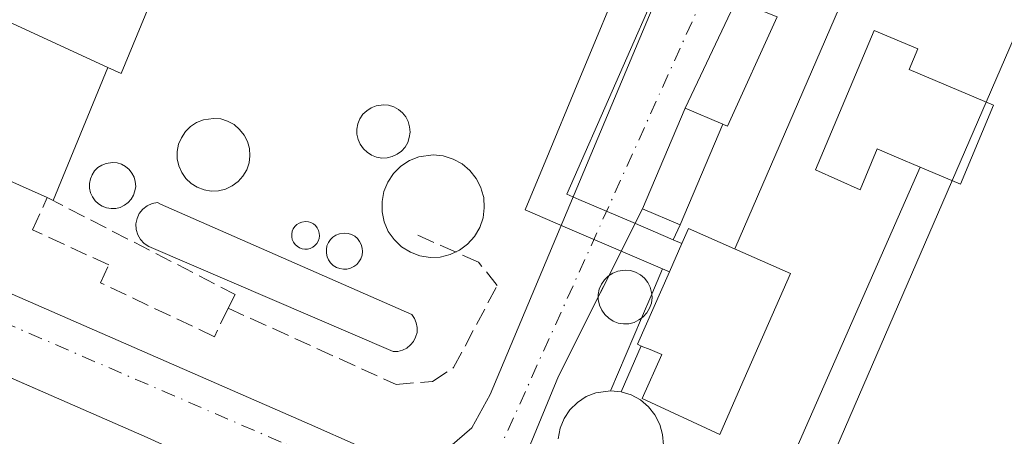
# Model space of a CAD drawing. Units: metres. Extents: x 638426 to 641892, y 4715933 to 4718316.
# Drawn here: x 640711 to 640805, y 4716640 to 4716680 of the extents above; entities that cross this region are included whole.
import ezdxf

# ---------------------------------------------------------------- set-up
doc = ezdxf.new("R2010")
doc.units = ezdxf.units.M
doc.header["$MEASUREMENT"] = 0
doc.linetypes.add('DGN Style 3', pattern=[2.307223458686699, 1.648016756204785, -0.6592067024819142])
doc.linetypes.add('DGN Style 4', pattern=[2.6384748266838614, 1.318413404963828, -0.6592067024819142, 0.001648016756204785, -0.6592067024819142])
for name, color, linetype, lineweight in [('Chimenea Cxs', 1, 'Continuous', 13), ('Cinta transportadora', 2, 'Continuous', 0), ('Conducción genérica lineal', 9, 'Continuous', 0), ('Depósito genérico Cxs', 203, 'Continuous', 0), ('Edificación Cxs', 1, 'Continuous', 13), ('Edificación industrial Cxs', 135, 'Continuous', 13), ('Núcleo urbano CxS', 7, 'Continuous', 0), ('Obra de contención lineal', 1, 'DGN Style 3', 13), ('Vía urbana Cxs', 4, 'Continuous', 0), ('Vía urbana eje', 4, 'DGN Style 4', 0)]:
    doc.layers.add(name, color=color, linetype=linetype, lineweight=lineweight)

# ---------------------------------------------------------------- blocks, each defined once
blk = doc.blocks.new('*U33')
at = {"layer": 'Vía urbana Cxs', "color": 4, "linetype": 'Continuous', "lineweight": 0}
for points in [[(640861.1901000004, 4716682.610099999, 405.7231999999931), (640797.5356999999, 4716711.2851, 410.0095000000001), (640793.7885999996, 4716710.851, 408.7397000000055), (640791.6719000004, 4716707.676000001, 408.926999999996), (640774.4101, 4716671.2401, 410.8923999999971), (640770.3701, 4716661.720100001, 415.3159000000014), (640762.4353999998, 4716645.8957, 407.8503999999957), (640759.5250000004, 4716638.884199999, 409.9168000000063), (640758.5988999996, 4716635.9738, 408.7626000000019), (640758.5988999996, 4716634.783100001, 407.9940000000061), (640759.6552999998, 4716632.1328, 406.8196000000025), (640775.3118000004, 4716625.1743, 410.3932999999961), (640772.3749000002, 4716617.792500001, 410.0206000000035), (640723.5592, 4716640.096899999, 406.2823999999964), (640662.6815999999, 4716666.716499999, 406.6175999999978), (640624.8990000002, 4716683.861500001, 407.4091000000044)], [(640691.6503999997, 4716662.0044, 406.3813999999985), (640738.8786000004, 4716641.366900001, 406.2709999999934), (640748.2644999997, 4716637.195400001, 407.3015000000014), (640751.4551999997, 4716638.6196, 408.2403999999952), (640754.2333000004, 4716641.0009, 407.7379999999976), (640755.9530999997, 4716644.175899999, 406.9707000000053), (640778.5500999996, 4716697.970100001, 412.3151999999973), (640784.7500999998, 4716712.640100001, 410.6172999999981), (640785.0573000005, 4716714.422900001, 409.8334000000032), (640784.5111999996, 4716717.164100001, 409.3628000000026), (640767.3589000005, 4716725.050200001, 407.8312000000006), (640711.3946000002, 4716749.019500001, 408.311600000001)]]:
    blk.add_polyline3d(points, dxfattribs=at)

msp = doc.modelspace()

# ---------------------------------------------------------------- linework, layer by layer
at = {"layer": 'Chimenea Cxs', "color": 1, "linetype": 'Continuous', "lineweight": 13, "elevation": 449.8012000000017, "flags": 128}
msp.add_lwpolyline([(640730.3000999996, 4716663.4101), (640729.6001000004, 4716663.390100001), (640728.9401000004, 4716663.5001), (640728.2801000001, 4716663.7501), (640727.7100999998, 4716664.100099999), (640727.2100999998, 4716664.590100001), (640726.8101000005, 4716665.140100001), (640726.5301000001, 4716665.770099999), (640726.3901000004, 4716666.440099999), (640726.3901000004, 4716667.140100001), (640726.5100999996, 4716667.8201), (640726.7801000001, 4716668.440099999), (640727.1601, 4716669.020099999), (640727.6401000004, 4716669.5101), (640728.2200999996, 4716669.880100001), (640728.8701, 4716670.140100001), (640729.8201000001, 4716670.270099999), (640730.5000999998, 4716670.210100001), (640731.1501000002, 4716670.0001), (640731.7701000003, 4716669.6801), (640732.2801000001, 4716669.2301), (640732.7100999998, 4716668.6801), (640733.0301000001, 4716668.0701), (640733.2100999998, 4716667.420100001), (640733.2600999996, 4716666.720100001), (640733.1700999998, 4716666.050100001), (640732.9501, 4716665.390100001), (640732.6001000004, 4716664.800100001), (640732.1401000004, 4716664.290100001), (640731.5800999999, 4716663.880100001), (640730.9600999998, 4716663.5801)], close=True, dxfattribs=at)
at = {"layer": 'Chimenea Cxs', "color": 1, "linetype": 'Continuous', "lineweight": 13}
msp.add_polyline3d([(640730.3000999996, 4716663.4101, 434.2170999999944), (640729.6001000004, 4716663.390100001, 433.6061999999947), (640728.9401000004, 4716663.5001, 433.5684000000037), (640728.2801000001, 4716663.7501, 434.0746999999974), (640727.7100999998, 4716664.100099999, 435.0020999999979), (640727.2100999998, 4716664.590100001, 435.3329999999987), (640726.8101000005, 4716665.140100001, 435.2960000000021), (640726.5301000001, 4716665.770099999, 435.9067000000068), (640726.3901000004, 4716666.440099999, 437.2630999999965), (640726.3901000004, 4716667.140100001, 439.5053999999946), (640726.5100999996, 4716667.8201, 440.1180000000023), (640726.7801000001, 4716668.440099999, 439.046199999997), (640727.1601, 4716669.020099999, 438.3583000000072), (640727.6401000004, 4716669.5101, 437.6442999999999), (640728.2200999996, 4716669.880100001, 436.3080999999948), (640728.8701, 4716670.140100001, 435.5978000000032), (640729.8201000001, 4716670.270099999, 435.8853999999993), (640730.5000999998, 4716670.210100001, 436.9410999999964), (640731.1501000002, 4716670.0001, 438.8361000000005), (640731.7701000003, 4716669.6801, 441.3699999999953), (640732.2801000001, 4716669.2301, 444.5871999999945), (640732.7100999998, 4716668.6801, 446.9725999999937), (640733.0301000001, 4716668.0701, 448.4293999999937), (640733.2100999998, 4716667.420100001, 449.8012000000017), (640733.2600999996, 4716666.720100001, 446.5335999999952), (640733.1700999998, 4716666.050100001, 444.2706999999937), (640732.9501, 4716665.390100001, 442.6840999999986), (640732.6001000004, 4716664.800100001, 441.8813999999985), (640732.1401000004, 4716664.290100001, 439.6802000000025), (640731.5800999999, 4716663.880100001, 437.3179999999993), (640730.9600999998, 4716663.5801, 435.4706000000006), (640730.3000999996, 4716663.4101, 434.2170999999944)], dxfattribs=at)
at = {"layer": 'Cinta transportadora', "color": 2, "linetype": 'Continuous', "lineweight": 0}
msp.add_polyline3d([(640796.5999999996, 4716665.67, 415.4226000000053), (640778.7599999999, 4716625.029999999, 412.1153000000049), (640776.3399999999, 4716619.52, 411.0733999999939), (640775.0800000001, 4716616.810000001, 410.7538000000059), (640772.2999999998, 4716610.84, 412.2703000000038)], dxfattribs=at)
at = {"layer": 'Conducción genérica lineal', "color": 9, "linetype": 'Continuous', "lineweight": 0, "extrusion": (0.533990488155755, -0.6583442049109768, 0.5305064244844849), "elevation": -2762813.884994026, "flags": 128}
msp.add_lwpolyline([(3468878.052468148, 1729545.188495602), (3468890.286732482, 1729557.671376617), (3468889.292092217, 1729561.708732586), (3468889.291183546, 1729561.711603254), (3468889.287704194, 1729561.723019091)], dxfattribs=at)
at = {"layer": 'Conducción genérica lineal', "color": 9, "linetype": 'Continuous', "lineweight": 0, "extrusion": (0.9252771451195517, -0.3754165611190083, 0.05407966676108489), "elevation": -1177790.361815766, "flags": 128}
msp.add_lwpolyline([(4611523.250918559, 64212.04153632477), (4611523.273213546, 64211.9992744798), (4611550.233716455, 64200.45618259718)], dxfattribs=at)
at = {"layer": 'Conducción genérica lineal', "color": 9, "linetype": 'Continuous', "lineweight": 0, "extrusion": (0.08580979989765301, 0.2062260211774878, 0.9747345825561066), "elevation": 1028086.041705644, "flags": 128}
msp.add_lwpolyline([(1220392.618893766, -4484551.796131095), (1220392.618893765, -4484558.285472375)], dxfattribs=at)
at = {"layer": 'Conducción genérica lineal', "color": 9, "linetype": 'Continuous', "lineweight": 0, "extrusion": (0.6007800115373199, -0.006351170022121114, 0.7993891670372874), "elevation": 355330.8233641251, "flags": 128}
msp.add_lwpolyline([(4723169.925163619, -472085.5929047267), (4723171.525008088, -472080.8303625863), (4723176.99859392, -472083.5852936519)], dxfattribs=at)
at = {"layer": 'Conducción genérica lineal', "color": 9, "linetype": 'Continuous', "lineweight": 0, "extrusion": (-0.2441174616762344, 0.1044174298583493, 0.9641077041734128), "elevation": 336478.8575516579, "flags": 128}
msp.add_lwpolyline([(-4588602.981823181, -1220235.989522861), (-4588602.981823181, -1220241.765544758)], dxfattribs=at)
at = {"layer": 'Conducción genérica lineal', "color": 9, "linetype": 'Continuous', "lineweight": 0, "extrusion": (-0.7607990550195488, 0.3272038154549747, 0.5604662889354437), "elevation": 1056045.188245147, "flags": 128}
msp.add_lwpolyline([(-4586087.169326389, -714166.4638327181), (-4586087.169326389, -714173.8249381843)], dxfattribs=at)
at = {"layer": 'Conducción genérica lineal', "color": 9, "linetype": 'Continuous', "lineweight": 0, "extrusion": (-0.4214610845273269, 0.1813169101860314, 0.8885351609866882), "elevation": 585519.7494464514, "flags": 128}
msp.add_lwpolyline([(-4585943.099834945, -1133021.152049547), (-4585943.099834946, -1133027.559733372)], dxfattribs=at)
at = {"layer": 'Conducción genérica lineal', "color": 9, "linetype": 'Continuous', "lineweight": 0, "extrusion": (0.283736080983841, 0.6147113607963997, 0.7359509353589884), "elevation": 3081504.308650407, "flags": 128}
msp.add_lwpolyline([(1394899.594954855, -3349038.870097346), (1394899.594954855, -3349036.729882631)], dxfattribs=at)
at = {"layer": 'Conducción genérica lineal', "color": 9, "linetype": 'Continuous', "lineweight": 0, "extrusion": (-0.6419587959114603, 0.2739779989017813, 0.7161179794347322), "elevation": 881212.4129620487, "flags": 128}
msp.add_lwpolyline([(-4589618.324274318, -903509.2822246933), (-4589618.324274318, -903508.044222282)], dxfattribs=at)
at = {"layer": 'Conducción genérica lineal', "color": 9, "linetype": 'Continuous', "lineweight": 0, "extrusion": (-0.7926057002761511, 0.3422615525446789, 0.5046119633336672), "elevation": 1106663.465773177, "flags": 128}
msp.add_lwpolyline([(-4584209.537624124, -646337.5756535511), (-4584209.537624125, -646346.1236722698)], dxfattribs=at)
at = {"layer": 'Conducción genérica lineal', "color": 9, "linetype": 'Continuous', "lineweight": 0, "extrusion": (-0.1468179036737065, -0.3445132986736454, 0.927229793631472), "elevation": -1718635.817690767, "flags": 128}
msp.add_lwpolyline([(-1259663.462963587, 4256403.676726137), (-1259663.462963587, 4256400.898302079)], dxfattribs=at)
at = {"layer": 'Conducción genérica lineal', "color": 9, "linetype": 'Continuous', "lineweight": 0, "extrusion": (-0.6794054487239257, 0.292666961558016, 0.6728701849960659), "elevation": 945349.5084007733, "flags": 128}
msp.add_lwpolyline([(-4585341.221906899, -859297.2425218929), (-4585341.221906899, -859298.2943486893)], dxfattribs=at)
at = {"layer": 'Conducción genérica lineal', "color": 9, "linetype": 'Continuous', "lineweight": 0, "extrusion": (-0.2284303051970177, -0.5345740131710253, 0.8136646853033637), "elevation": -2667429.125401233, "flags": 128}
msp.add_lwpolyline([(-1264137.943401115, 3734191.591476873), (-1264137.943401115, 3734188.557595253)], dxfattribs=at)
at = {"layer": 'Conducción genérica lineal', "color": 9, "linetype": 'Continuous', "lineweight": 0, "extrusion": (0.8215753092656536, -0.5006311402285246, 0.272731502834808), "elevation": -1834747.05960158, "flags": 128}
msp.add_lwpolyline([(4361206.400713708, 520546.8473803714), (4361199.059008919, 520542.9207214654), (4361199.009577727, 520542.9137574614)], dxfattribs=at)
at = {"layer": 'Conducción genérica lineal', "color": 9, "linetype": 'Continuous', "lineweight": 0, "extrusion": (-0.1778848970064781, -0.4063313928803367, 0.8962431380919578), "elevation": -2030130.137824098, "flags": 128}
msp.add_lwpolyline([(-1304561.832281375, 4102926.868363767), (-1304561.832281375, 4102932.144275849)], dxfattribs=at)
at = {"layer": 'Conducción genérica lineal', "color": 9, "linetype": 'Continuous', "lineweight": 0}
for points in [[(640764.3600000005, 4716662.609999999, 413.6876000000047), (640763.2000000002, 4716663.109999999, 414.2670999999973), (640772.4699999997, 4716684.17, 416.6426999999967), (640773.9900000002, 4716683.550000001, 414.4272000000055)], [(640778.8200000003, 4716681.59, 411.071100000001), (640783.0899999999, 4716679.859999999, 412.0001000000047), (640778.4000000004, 4716669.539999999, 414.1315000000032), (640778.0259999996, 4716669.696599999, 414.0620999999956), (640777.9598000003, 4716669.719500001, 414.0516000000061)]]:
    msp.add_polyline3d(points, dxfattribs=at)
at = {"layer": 'Depósito genérico Cxs', "color": 203, "linetype": 'Continuous', "lineweight": 0, "flags": 128}
for points, elevation in [([(640746.2301000003, 4716666.550100001), (640745.7301000003, 4716666.520099999), (640745.2301000003, 4716666.600099999), (640744.7600999996, 4716666.790100001), (640744.3400999998, 4716667.0601), (640743.9801000003, 4716667.4001), (640743.6901000004, 4716667.8201), (640743.4801000003, 4716668.270099999), (640743.3701, 4716668.770099999), (640743.3701, 4716669.2601), (640743.4600999998, 4716669.7601), (640743.6501000002, 4716670.220100001), (640743.9401000004, 4716670.6501), (640744.3000999996, 4716670.9901), (640744.7100999998, 4716671.270099999), (640745.1901000004, 4716671.460100001), (640745.8701, 4716671.550100001), (640746.3701, 4716671.5001), (640746.8501000004, 4716671.350099999), (640747.3000999996, 4716671.110099999), (640747.6901000004, 4716670.800100001), (640747.9901000002, 4716670.4101), (640748.2301000003, 4716669.960100001), (640748.3501000004, 4716669.470100001), (640748.3901000004, 4716668.970100001), (640748.3201000001, 4716668.470100001), (640748.1700999998, 4716667.9901), (640747.9200999998, 4716667.5601), (640747.5701000001, 4716667.1801), (640747.1700999998, 4716666.890100001), (640746.7100999998, 4716666.6601)], 423.5216999999973), ([(640751.2438000003, 4716657.154800001), (640750.2838000003, 4716657.114800001), (640749.3137999997, 4716657.274800001), (640748.4238, 4716657.6248), (640747.5838000001, 4716658.1348), (640746.8838000001, 4716658.8048), (640746.3338000001, 4716659.584799999), (640745.9538000004, 4716660.4748), (640745.7438000003, 4716661.424799999), (640745.7438000003, 4716662.3948), (640745.9138000002, 4716663.354800001), (640746.2938000001, 4716664.2448), (640746.8238000004, 4716665.0548), (640747.5137999998, 4716665.734800001), (640748.3338000001, 4716666.274800001), (640749.2237999998, 4716666.6348), (640750.5637999997, 4716666.8248), (640751.5338000003, 4716666.7148), (640752.4638, 4716666.424799999), (640753.3137999997, 4716665.9648), (640754.0438000001, 4716665.334799999), (640754.6538000006, 4716664.5748), (640755.0838000001, 4716663.7248), (640755.1538000006, 4716663.4748), (640755.3537999997, 4716662.7948), (640755.4138000002, 4716661.8248), (640755.2938000001, 4716660.864800001), (640754.9737999998, 4716659.944800001), (640754.4837999997, 4716659.114800001), (640753.8338000001, 4716658.3848), (640753.0637999997, 4716657.7948), (640752.7237999998, 4716657.6448), (640752.1837999999, 4716657.3948)], 420.3721999999981), ([(640720.5701000001, 4716661.7501), (640720.1401000004, 4716661.7401), (640719.7100999998, 4716661.800100001), (640719.3000999996, 4716661.960100001), (640718.9401000004, 4716662.1801), (640718.6201, 4716662.4801), (640718.3701, 4716662.840100001), (640718.1901000004, 4716663.2401), (640718.1001000004, 4716663.670100001), (640718.1001000004, 4716664.100099999), (640718.1801000005, 4716664.540100001), (640718.3501000004, 4716664.940099999), (640718.5800999999, 4716665.3101), (640718.8901000004, 4716665.610099999), (640719.2600999996, 4716665.840100001), (640719.6700999998, 4716666.0101), (640720.2701000003, 4716666.090100001), (640720.7100999998, 4716666.0601), (640721.1201, 4716665.9301), (640721.5100999996, 4716665.710100001), (640721.8300999999, 4716665.4301), (640722.1001000004, 4716665.090100001), (640722.3000999996, 4716664.710100001), (640722.4200999998, 4716664.290100001), (640722.4600999998, 4716663.840100001), (640722.3901000004, 4716663.4101), (640722.2600999996, 4716663.0101), (640722.0301000001, 4716662.630100001), (640721.7401000002, 4716662.3101), (640721.3901000004, 4716662.050100001), (640721.0000999998, 4716661.850099999)], 414.5681000000042), ([(640747.2500999998, 4716648.2401), (640746.8000999996, 4716648.2401), (640723.6901000004, 4716658.1601), (640723.2600999996, 4716658.4301), (640722.9001000002, 4716658.8101), (640722.6501000002, 4716659.270099999), (640722.5100999996, 4716659.7601), (640722.4801000003, 4716660.290100001), (640722.5900999998, 4716660.800100001), (640722.8000999996, 4716661.2601), (640723.1201, 4716661.6801), (640723.5301000001, 4716662.0001), (640724.0100999996, 4716662.220100001), (640724.5100999996, 4716662.3101), (640724.8201000001, 4716662.170100001), (640748.5500999996, 4716651.720100001), (640748.8000999996, 4716651.350099999), (640748.9801000003, 4716650.940099999), (640749.0500999996, 4716650.4901), (640749.0500999996, 4716650.040100001), (640748.9200999998, 4716649.590100001), (640748.7301000003, 4716649.190099999), (640748.4401000004, 4716648.850099999), (640748.0800999999, 4716648.550100001), (640747.6901000004, 4716648.350099999)], 418.5329000000059), ([(640738.6901000004, 4716657.920100001), (640738.4401000004, 4716657.9001), (640738.1801000005, 4716657.940099999), (640737.9401000004, 4716658.040100001), (640737.7100999998, 4716658.1801), (640737.5301000001, 4716658.350099999), (640737.3701, 4716658.5801), (640737.2600999996, 4716658.8101), (640737.2100999998, 4716659.0601), (640737.2100999998, 4716659.3201), (640737.2600999996, 4716659.590100001), (640737.3601000002, 4716659.8201), (640737.5100999996, 4716660.050100001), (640737.7001, 4716660.2401), (640737.9101, 4716660.370100001), (640738.1601, 4716660.470100001), (640738.5201000003, 4716660.520099999), (640738.7801000001, 4716660.5001), (640739.0301000001, 4716660.420100001), (640739.2600999996, 4716660.300100001), (640739.4600999998, 4716660.130100001), (640739.6201, 4716659.9101), (640739.7301000003, 4716659.6801), (640739.8000999996, 4716659.4301), (640739.8201000001, 4716659.170100001), (640739.8000999996, 4716658.920100001), (640739.7100999998, 4716658.6601), (640739.5701000001, 4716658.4301), (640739.3901000004, 4716658.2401), (640739.1901000004, 4716658.090100001), (640738.9600999998, 4716657.9801)], 413.6392999999954), ([(640742.4200999998, 4716656.020099999), (640742.0900999998, 4716656.0101), (640741.7500999998, 4716656.0701), (640741.4301000005, 4716656.1801), (640741.1401000004, 4716656.360099999), (640740.8800999997, 4716656.600099999), (640740.6901000004, 4716656.890100001), (640740.5500999996, 4716657.190099999), (640740.4801000003, 4716657.540100001), (640740.4801000003, 4716657.880100001), (640740.5401, 4716658.210100001), (640740.6700999998, 4716658.520099999), (640740.8701, 4716658.8101), (640741.1001000004, 4716659.040100001), (640741.3901000004, 4716659.2301), (640741.7100999998, 4716659.360099999), (640742.1901000004, 4716659.4301), (640742.5301000001, 4716659.4001), (640742.8501000004, 4716659.300100001), (640743.1601, 4716659.140100001), (640743.4200999998, 4716658.920100001), (640743.6300999997, 4716658.640100001), (640743.7801000001, 4716658.3301), (640743.8701, 4716658.0101), (640743.8901000004, 4716657.670100001), (640743.8601000002, 4716657.3301), (640743.7500999998, 4716657.0001), (640743.5601000005, 4716656.720100001), (640743.3501000004, 4716656.460100001), (640743.0701000001, 4716656.2601), (640742.7600999996, 4716656.100099999)], 414.6769999999959), ([(640769.0800999999, 4716650.860099999), (640768.5701000001, 4716650.840100001), (640768.0701000001, 4716650.920100001), (640767.6001000004, 4716651.110099999), (640767.1700999998, 4716651.380100001), (640766.7901, 4716651.720100001), (640766.5100999996, 4716652.140100001), (640766.3000999996, 4716652.600099999), (640766.2100999998, 4716653.0101), (640766.1901000004, 4716653.100099999), (640766.1901000004, 4716653.610099999), (640766.2801000001, 4716654.110099999), (640766.4801000003, 4716654.590100001), (640766.7600999996, 4716655.0101), (640767.1201, 4716655.360099999), (640767.3000999996, 4716655.4801), (640767.5500999996, 4716655.640100001), (640768.0201000003, 4716655.840100001), (640768.7301000003, 4716655.9301), (640769.2301000003, 4716655.890100001), (640769.7100999998, 4716655.7301), (640770.1700999998, 4716655.4801), (640770.5500999996, 4716655.1601), (640770.8701, 4716654.7601), (640771.1001000004, 4716654.3101), (640771.2301000003, 4716653.8101), (640771.2500999998, 4716653.6601), (640771.2701000003, 4716653.3201), (640771.2001, 4716652.8101), (640771.0401, 4716652.3301), (640770.7801000001, 4716651.880100001), (640770.4401000004, 4716651.5101), (640770.2801000001, 4716651.380100001), (640770.0301000001, 4716651.210100001), (640769.5701000001, 4716650.9801)], 421.6272999999928)]:
    msp.add_lwpolyline(points, close=True, dxfattribs=dict(at, elevation=elevation))
at = {"layer": 'Depósito genérico Cxs', "color": 203, "linetype": 'Continuous', "lineweight": 0, "extrusion": (-0.3765521747206486, 0.8640329594648659, 0.3341489258871493), "elevation": 3834211.034147732, "flags": 128}
msp.add_lwpolyline([(-2471776.127144993, -1358886.310059768), (-2471775.549096304, -1358886.271015515), (-2471774.591489859, -1358886.736469686)], dxfattribs=at)
at = {"layer": 'Depósito genérico Cxs', "color": 203, "linetype": 'Continuous', "lineweight": 0, "elevation": 418.0862999999955, "flags": 128}
msp.add_lwpolyline([(640762.3800999997, 4716639.9901), (640762.5701000001, 4716640.970100001), (640762.9501, 4716641.890100001), (640763.5100999996, 4716642.710100001), (640764.2100999998, 4716643.4101), (640765.0401, 4716643.970100001), (640765.9600999998, 4716644.340100001), (640767.3501000004, 4716644.520099999), (640768.3501000004, 4716644.420100001), (640769.3000999996, 4716644.140100001), (640770.1700999998, 4716643.6601), (640770.9301000005, 4716643.0101), (640771.5401, 4716642.2401), (640771.9901000002, 4716641.340100001), (640772.2600999996, 4716640.380100001), (640772.3400999998, 4716639.390100001)], dxfattribs=at)
at = {"layer": 'Depósito genérico Cxs', "color": 203, "linetype": 'Continuous', "lineweight": 0}
for points in [[(640746.2301000003, 4716666.550100001, 420.4878000000026), (640745.7301000003, 4716666.520099999, 420.4456000000064), (640745.2301000003, 4716666.600099999, 420.4841000000015), (640744.7600999996, 4716666.790100001, 420.647299999997), (640744.3400999998, 4716667.0601, 420.9388999999938), (640743.9801000003, 4716667.4001, 421.3617999999988), (640743.6901000004, 4716667.8201, 421.7537000000011), (640743.4801000003, 4716668.270099999, 422.1202999999951), (640743.3701, 4716668.770099999, 422.508799999996), (640743.3701, 4716669.2601, 422.8573000000034), (640743.4600999998, 4716669.7601, 423.1705999999977), (640743.6501000002, 4716670.220100001, 423.394100000005), (640743.9401000004, 4716670.6501, 423.5209000000032), (640744.3000999996, 4716670.9901, 423.5216999999975), (640744.7100999998, 4716671.270099999, 423.428700000004), (640745.1901000004, 4716671.460100001, 423.2171999999992), (640745.8701, 4716671.550100001, 422.805600000007), (640746.3701, 4716671.5001, 422.4510000000009), (640746.8501000004, 4716671.350099999, 422.0837999999931), (640747.3000999996, 4716671.110099999, 421.7280000000028), (640747.6901000004, 4716670.800100001, 421.1554000000033), (640747.9901000002, 4716670.4101, 420.511599999998), (640748.2301000003, 4716669.960100001, 420.0185999999958), (640748.3501000004, 4716669.470100001, 419.7712999999931), (640748.3901000004, 4716668.970100001, 419.6745999999985), (640748.3201000001, 4716668.470100001, 419.7492000000057), (640748.1700999998, 4716667.9901, 419.9217999999965), (640747.9200999998, 4716667.5601, 420.200800000006), (640747.5701000001, 4716667.1801, 420.582899999994), (640747.1700999998, 4716666.890100001, 420.6261999999988), (640746.7100999998, 4716666.6601, 420.5540000000037), (640746.2301000003, 4716666.550100001, 420.4878000000026)], [(640751.2438000003, 4716657.154800001, 419.1790000000037), (640750.2838000003, 4716657.114800001, 418.9804000000004), (640749.3137999997, 4716657.274800001, 418.9379999999946), (640748.4238, 4716657.6248, 418.9244999999937), (640747.5838000001, 4716658.1348, 418.848800000007), (640746.8838000001, 4716658.8048, 418.2731000000058), (640746.3338000001, 4716659.584799999, 417.8117000000057), (640745.9538000004, 4716660.4748, 417.5669999999955), (640745.7438000003, 4716661.424799999, 417.5283999999957), (640745.7438000003, 4716662.3948, 417.732799999998), (640745.9138000002, 4716663.354800001, 418.4811999999947), (640746.2938000001, 4716664.2448, 419.2890999999945), (640746.8238000004, 4716665.0548, 419.9483000000037), (640747.5137999998, 4716665.734800001, 420.372199999998), (640748.3338000001, 4716666.274800001, 419.6677000000054), (640749.2237999998, 4716666.6348, 418.7108000000007), (640750.5637999997, 4716666.8248, 417.1696999999986), (640751.5338000003, 4716666.7148, 416.1699999999983), (640752.4638, 4716666.424799999, 415.4450999999972), (640753.3137999997, 4716665.9648, 415.4233999999997), (640754.0438000001, 4716665.334799999, 415.6169999999984), (640754.6538000006, 4716664.5748, 415.965400000001), (640755.0838000001, 4716663.7248, 416.4725999999937), (640755.1538000006, 4716663.4748, 416.6530000000057), (640755.3537999997, 4716662.7948, 417.1300999999949), (640755.4138000002, 4716661.8248, 417.2700000000041), (640755.2938000001, 4716660.864800001, 417.2508999999991), (640754.9737999998, 4716659.944800001, 417.4278999999952), (640754.4837999997, 4716659.114800001, 417.8123000000051), (640753.8338000001, 4716658.3848, 418.4147999999986), (640753.0637999997, 4716657.7948, 419.2033999999985), (640752.7237999998, 4716657.6448, 419.564400000003), (640752.7084999997, 4716657.637700001, 419.5809000000008)], [(640720.5701000001, 4716661.7501, 411.2899999999936), (640720.1401000004, 4716661.7401, 411.4235000000044), (640719.7100999998, 4716661.800100001, 411.5979999999981), (640719.3000999996, 4716661.960100001, 411.8307999999961), (640718.9401000004, 4716662.1801, 412.0926000000036), (640718.6201, 4716662.4801, 412.4024000000064), (640718.3701, 4716662.840100001, 412.7556000000041), (640718.1901000004, 4716663.2401, 413.1152000000002), (640718.1001000004, 4716663.670100001, 413.4640000000072), (640718.1001000004, 4716664.100099999, 413.7786000000052), (640718.1801000005, 4716664.540100001, 414.0685999999987), (640718.3501000004, 4716664.940099999, 414.2921000000061), (640718.5800999999, 4716665.3101, 414.4673000000039), (640718.8901000004, 4716665.610099999, 414.5565999999963), (640719.2600999996, 4716665.840100001, 414.5681000000041), (640719.6700999998, 4716666.0101, 414.5179000000062), (640720.2701000003, 4716666.090100001, 414.3224999999948), (640720.7100999998, 4716666.0601, 414.1166999999987), (640721.1201, 4716665.9301, 413.8549999999959), (640721.5100999996, 4716665.710100001, 413.5415000000066), (640721.8300999999, 4716665.4301, 413.2185000000027), (640722.1001000004, 4716665.090100001, 412.8778000000021), (640722.3000999996, 4716664.710100001, 412.5409000000073), (640722.4200999998, 4716664.290100001, 412.2109000000055), (640722.4600999998, 4716663.840100001, 411.8934000000008), (640722.3901000004, 4716663.4101, 411.6318000000028), (640722.2600999996, 4716663.0101, 411.4122999999963), (640722.0301000001, 4716662.630100001, 411.2418999999936), (640721.7401000002, 4716662.3101, 411.1725000000006), (640721.3901000004, 4716662.050100001, 411.1710000000021), (640721.0000999998, 4716661.850099999, 411.2020000000048), (640720.5701000001, 4716661.7501, 411.2899999999936)], [(640747.2500999998, 4716648.2401, 410.3025000000052), (640746.8000999996, 4716648.2401, 410.184500000003), (640723.6901000004, 4716658.1601, 410.2544999999955), (640723.2600999996, 4716658.4301, 410.0939000000071), (640722.9001000002, 4716658.8101, 409.9542999999976), (640722.6501000002, 4716659.270099999, 409.8613000000041), (640722.5100999996, 4716659.7601, 409.8481999999931), (640722.4801000003, 4716660.290100001, 410.0565000000061), (640722.5900999998, 4716660.800100001, 410.4910999999993), (640722.8000999996, 4716661.2601, 411.2911000000022), (640723.1201, 4716661.6801, 412.5099999999948), (640723.5301000001, 4716662.0001, 414.0804000000062), (640724.0100999996, 4716662.220100001, 415.9137000000046), (640724.5100999996, 4716662.3101, 417.7318999999989), (640724.8201000001, 4716662.170100001, 418.5329000000056), (640748.5500999996, 4716651.720100001, 414.7761000000028), (640748.8000999996, 4716651.350099999, 414.1477000000014), (640748.9801000003, 4716650.940099999, 413.5050000000047), (640749.0500999996, 4716650.4901, 412.8632000000071), (640749.0500999996, 4716650.040100001, 412.2540000000009), (640748.9200999998, 4716649.590100001, 411.6978999999992), (640748.7301000003, 4716649.190099999, 411.2290000000066), (640748.4401000004, 4716648.850099999, 410.8745000000054), (640748.0800999999, 4716648.550100001, 410.5935000000027), (640747.6901000004, 4716648.350099999, 410.4553000000014), (640747.2500999998, 4716648.2401, 410.3025000000052)], [(640738.6901000004, 4716657.920100001, 412.982799999998), (640738.4401000004, 4716657.9001, 412.9710999999952), (640738.1801000005, 4716657.940099999, 412.9713999999949), (640737.9401000004, 4716658.040100001, 412.9847000000009), (640737.7100999998, 4716658.1801, 413.0065999999933), (640737.5301000001, 4716658.350099999, 413.0359999999928), (640737.3701, 4716658.5801, 413.1772000000055), (640737.2600999996, 4716658.8101, 413.3444000000018), (640737.2100999998, 4716659.0601, 413.4925999999978), (640737.2100999998, 4716659.3201, 413.6002000000008), (640737.2600999996, 4716659.590100001, 413.6392999999953), (640737.3601000002, 4716659.8201, 413.5644000000029), (640737.5100999996, 4716660.050100001, 413.3856999999989), (640737.7001, 4716660.2401, 413.4311000000016), (640737.9101, 4716660.370100001, 413.4649999999965), (640738.1601, 4716660.470100001, 413.4940000000061), (640738.5201000003, 4716660.520099999, 413.5163999999932), (640738.7801000001, 4716660.5001, 413.5209999999934), (640739.0301000001, 4716660.420100001, 413.5127999999968), (640739.2600999996, 4716660.300100001, 413.4955000000046), (640739.4600999998, 4716660.130100001, 413.4667999999947), (640739.6201, 4716659.9101, 413.4262000000017), (640739.7301000003, 4716659.6801, 413.3818000000028), (640739.8000999996, 4716659.4301, 413.3319000000047), (640739.8201000001, 4716659.170100001, 413.2783000000054), (640739.8000999996, 4716658.920100001, 413.2255000000005), (640739.7100999998, 4716658.6601, 413.168399999995), (640739.5701000001, 4716658.4301, 413.1159999999945), (640739.3901000004, 4716658.2401, 413.0708000000013), (640739.1901000004, 4716658.090100001, 413.0335000000051), (640738.9600999998, 4716657.9801, 413.0035000000062), (640738.6901000004, 4716657.920100001, 412.982799999998)], [(640742.4200999998, 4716656.020099999, 413.0996000000014), (640742.0900999998, 4716656.0101, 413.0421000000061), (640741.7500999998, 4716656.0701, 412.9824999999983), (640741.4301000005, 4716656.1801, 412.9318999999959), (640741.1401000004, 4716656.360099999, 412.897100000002), (640740.8800999997, 4716656.600099999, 412.8815000000032), (640740.6901000004, 4716656.890100001, 412.8901999999944), (640740.5500999996, 4716657.190099999, 412.9140000000043), (640740.4801000003, 4716657.540100001, 412.9578000000038), (640740.4801000003, 4716657.880100001, 413.0290999999997), (640740.5401, 4716658.210100001, 413.100099999996), (640740.6700999998, 4716658.520099999, 413.1690999999992), (640740.8701, 4716658.8101, 413.2363000000041), (640741.1001000004, 4716659.040100001, 413.2918999999966), (640741.3901000004, 4716659.2301, 413.3411999999953), (640741.7100999998, 4716659.360099999, 413.3788999999961), (640742.1901000004, 4716659.4301, 413.4091999999946), (640742.5301000001, 4716659.4001, 413.4471000000049), (640742.8501000004, 4716659.300100001, 413.7897999999986), (640743.1601, 4716659.140100001, 414.1085000000021), (640743.4200999998, 4716658.920100001, 414.357600000003), (640743.6300999997, 4716658.640100001, 414.5372000000062), (640743.7801000001, 4716658.3301, 414.6423000000068), (640743.8701, 4716658.0101, 414.676999999996), (640743.8901000004, 4716657.670100001, 414.6279000000068), (640743.8601000002, 4716657.3301, 414.5451999999932), (640743.7500999998, 4716657.0001, 414.4014000000025), (640743.5601000005, 4716656.720100001, 414.1833999999944), (640743.3501000004, 4716656.460100001, 413.9565000000002), (640743.0701000001, 4716656.2601, 413.6705999999977), (640742.7600999996, 4716656.100099999, 413.3653999999952), (640742.4200999998, 4716656.020099999, 413.0996000000014)], [(640769.0800999999, 4716650.860099999, 417.3034000000043), (640768.5701000001, 4716650.840100001, 416.327099999995), (640768.0701000001, 4716650.920100001, 415.3773999999976), (640767.6001000004, 4716651.110099999, 414.4853000000003), (640767.1700999998, 4716651.380100001, 413.8306000000011), (640766.7901, 4716651.720100001, 413.3028999999952), (640766.5100999996, 4716652.140100001, 412.9247000000032), (640766.3000999996, 4716652.600099999, 412.6487999999954), (640766.2100999998, 4716653.0101, 412.5387999999948), (640766.1901000004, 4716653.100099999, 412.5152999999991), (640766.1901000004, 4716653.610099999, 412.536500000002), (640766.2801000001, 4716654.110099999, 412.6698000000033), (640766.4801000003, 4716654.590100001, 412.9257999999973), (640766.7600999996, 4716655.0101, 413.255799999999), (640767.1201, 4716655.360099999, 413.6552999999985), (640767.3000999996, 4716655.4801, 413.8493000000017), (640767.5500999996, 4716655.640100001, 414.1478000000061), (640768.0201000003, 4716655.840100001, 414.9712), (640768.7301000003, 4716655.9301, 416.2284000000073), (640769.2301000003, 4716655.890100001, 417.1291999999958), (640769.7100999998, 4716655.7301, 418.0237999999954), (640770.1700999998, 4716655.4801, 418.914300000004), (640770.5500999996, 4716655.1601, 419.6919999999955), (640770.8701, 4716654.7601, 420.3972000000067), (640771.1001000004, 4716654.3101, 420.9640999999974), (640771.2301000003, 4716653.8101, 421.3683000000019), (640771.2500999998, 4716653.6601, 421.4545000000071), (640771.2701000003, 4716653.3201, 421.6021000000038), (640771.2001, 4716652.8101, 421.6272999999928), (640771.0401, 4716652.3301, 421.3690000000061), (640770.7801000001, 4716651.880100001, 420.7602999999945), (640770.4401000004, 4716651.5101, 420.0234000000055), (640770.2801000001, 4716651.380100001, 419.6891000000033), (640770.0301000001, 4716651.210100001, 419.1765000000014), (640769.5701000001, 4716650.9801, 418.2565999999933), (640769.0800999999, 4716650.860099999, 417.3034000000043)], [(640762.3800999997, 4716639.9901, 411.6794999999984), (640762.5701000001, 4716640.970100001, 411.2704999999987), (640762.9501, 4716641.890100001, 411.2416999999987), (640763.5100999996, 4716642.710100001, 411.5589999999939), (640764.2100999998, 4716643.4101, 412.0880000000034), (640765.0401, 4716643.970100001, 412.9100999999937), (640765.9600999998, 4716644.340100001, 413.9994000000006), (640767.3501000004, 4716644.520099999, 415.9061999999976), (640768.3501000004, 4716644.420100001, 416.8188999999985), (640769.3000999996, 4716644.140100001, 417.5418999999966), (640770.1700999998, 4716643.6601, 418.0063999999985), (640770.9301000005, 4716643.0101, 418.0862999999954), (640771.5401, 4716642.2401, 417.8668000000035), (640771.9901000002, 4716641.340100001, 417.6680999999954), (640772.2600999996, 4716640.380100001, 417.3934000000008), (640772.3400999998, 4716639.390100001, 417.0929999999935)]]:
    msp.add_polyline3d(points, dxfattribs=at)
at = {"layer": 'Edificación Cxs', "color": 1, "linetype": 'Continuous', "lineweight": 13, "flags": 128}
for points, elevation in [([(640803.5500999996, 4716671.520099999), (640800.4101, 4716664.0601), (640796.6001000004, 4716665.670100001), (640794.3701, 4716666.600099999), (640792.5500999996, 4716667.380100001), (640790.9401000004, 4716663.520099999), (640786.7100999998, 4716665.4101), (640792.2600999996, 4716678.5801), (640796.4001000002, 4716676.8301), (640795.5800999999, 4716674.880100001)], 415.4226999999955), ([(640779.6401000004, 4716644.860099999), (640777.6601, 4716640.380100001), (640770.3201000001, 4716643.800100001), (640772.2001, 4716647.940099999), (640771.1001000004, 4716648.4101), (640770.2500999998, 4716648.7501), (640769.8901000004, 4716648.9101), (640772.9101, 4716655.7501), (640774.0800999999, 4716658.4301), (640774.0854000002, 4716658.442), (640774.7100999998, 4716659.850099999), (640779.0701000001, 4716657.9301), (640779.0732000005, 4716657.9287), (640784.3701, 4716655.600099999)], 423.5651999999972)]:
    msp.add_lwpolyline(points, close=True, dxfattribs=dict(at, elevation=elevation))
at = {"layer": 'Edificación Cxs', "color": 1, "linetype": 'Continuous', "lineweight": 13}
for points in [[(640803.5500999996, 4716671.520099999, 411.9918999999936), (640800.4101, 4716664.0601, 411.652900000001), (640796.6001000004, 4716665.670100001, 415.4226999999955), (640794.3701, 4716666.600099999, 414.7737999999954), (640792.5500999996, 4716667.380100001, 413.6398999999947), (640790.9401000004, 4716663.520099999, 412.3540999999968), (640786.7100999998, 4716665.4101, 409.0448000000033), (640792.2600999996, 4716678.5801, 408.9147999999986), (640796.4001000002, 4716676.8301, 409.3797999999952), (640795.5800999999, 4716674.880100001, 411.5449999999983), (640803.5500999996, 4716671.520099999, 411.9918999999936)], [(640777.9600999998, 4716669.720100001, 414.0510000000068), (640773.9301000005, 4716660.220100001, 419.8684999999969), (640770.3701, 4716661.720100001, 415.3159000000014), (640774.4101, 4716671.2401, 410.8923999999971), (640777.9600999998, 4716669.720100001, 414.0510000000068)], [(640779.6401000004, 4716644.860099999, 419.324099999998), (640777.6601, 4716640.380100001, 416.2364999999991), (640770.3201000001, 4716643.800100001, 418.116399999999), (640772.2001, 4716647.940099999, 422.4519), (640771.1001000004, 4716648.4101, 420.6211000000039), (640770.2500999998, 4716648.7501, 419.1655000000028), (640769.8901000004, 4716648.9101, 418.5424000000057), (640772.9101, 4716655.7501, 423.273000000001), (640774.0800999999, 4716658.4301, 422.1937999999937), (640774.0854000002, 4716658.442, 422.1815999999963), (640774.7100999998, 4716659.850099999, 420.6491999999998), (640779.0701000001, 4716657.9301, 423.5651999999973), (640779.0732000005, 4716657.9287, 423.5648999999976), (640784.3701, 4716655.600099999, 418.460699999996), (640779.6401000004, 4716644.860099999, 419.324099999998)]]:
    msp.add_polyline3d(points, dxfattribs=at)
msp.add_3dface([(640777.9600999998, 4716669.720100001, 419.8684999999969), (640773.9301000005, 4716660.220100001, 419.8684999999969), (640770.3701, 4716661.720100001, 419.8684999999969), (640774.4101, 4716671.2401, 419.8684999999969)], dxfattribs=at)
at = {"layer": 'Edificación industrial Cxs', "color": 135, "linetype": 'Continuous', "lineweight": 13, "flags": 128}
for points, elevation in [([(640724.1204000004, 4716681.859999999), (640721.1001000004, 4716674.5101), (640719.8203999996, 4716675.08), (640694.0520000001, 4716687), (640696.2699999996, 4716692.063999999), (640688.6398, 4716694.850199999), (640686.6401000004, 4716695.6801), (640690.5914000003, 4716705.3036), (640705.5930000005, 4716698.787000001), (640709.1710000001, 4716697.215), (640717.7419999996, 4716693.448999999), (640714.5850000001, 4716686.222999999)], 438.0022999999928), ([(640719.8203999996, 4716675.08), (640714.6700999998, 4716662.520099999), (640714.1001000004, 4716662.790100001), (640680.9200999998, 4716677.5701), (640688.6398, 4716694.850199999), (640696.2699999996, 4716692.063999999), (640694.0520000001, 4716687)], 420.2681000000011)]:
    msp.add_lwpolyline(points, close=True, dxfattribs=dict(at, elevation=elevation))
at = {"layer": 'Edificación industrial Cxs', "color": 135, "linetype": 'Continuous', "lineweight": 13}
for points in [[(640724.1201, 4716681.860099999, 427.4820000000037), (640721.1001000004, 4716674.5101, 417.8447000000015), (640719.8201000001, 4716675.0801, 418.9936000000016), (640714.6700999998, 4716662.520099999, 413.3280999999988), (640714.1001000004, 4716662.790100001, 413.6597000000039)], [(640714.1001000004, 4716662.790100001, 413.6597000000039), (640680.9200999998, 4716677.5701, 411.7608999999939)]]:
    msp.add_polyline3d(points, dxfattribs=at)
at = {"layer": 'Núcleo urbano CxS', "color": 7, "linetype": 'Continuous', "lineweight": 0}
for points in [[(640865.6180999996, 4716948.0119, 407.7206000000006), (640815.6113, 4716831.086100001, 411.2161000000052), (640819.6338999998, 4716829.365700001, 411.9841000000015), (640814.6527000006, 4716817.7205, 407.8928000000014), (640831.4256999996, 4716810.544500001, 407.6073000000033), (640805.4205, 4716748.5101, 407.5059999999939), (640893.2056999998, 4716709.5737, 405.2801000000036), (640878.0343000004, 4716652.147299999, 405.159799999994), (640807.5425000006, 4716682.670499999, 405.7614999999932), (640777.8095000006, 4716613.9965, 405.7321999999986), (640742.5307, 4716623.4659, 406.0421000000061), (640725.4178999999, 4716585.676100001, 407.4541999999929), (640714.1293000003, 4716588.5801, 407.1968000000052), (640713.8167000003, 4716587.2291, 406.8996000000043), (640528.6836000001, 4716576.080600001, 407.9060000000027)], [(640528.6836000001, 4716576.080600001, 407.9060000000027), (640713.8167000003, 4716587.2291, 406.8996000000043), (640714.1293000003, 4716588.5801, 407.1968000000052), (640725.4178999999, 4716585.676100001, 407.4541999999929), (640742.5307, 4716623.4659, 406.0421000000061), (640777.8095000006, 4716613.9965, 405.7321999999986), (640807.5425000006, 4716682.670499999, 405.7614999999932), (640878.0343000004, 4716652.147299999, 405.159799999994), (640890.4140999997, 4716645.767700001, 404.1297999999952), (640895.5327000003, 4716643.129899999, 403.4704999999958), (640898.8991, 4716641.395300001, 403.4565000000002), (640872.5828999998, 4716579.147700001, 403.5035000000062)], [(640878.0343000004, 4716652.147299999, 405.159799999994), (640807.5425000006, 4716682.670499999, 405.7614999999932), (640777.8095000006, 4716613.9965, 405.7321999999986), (640742.5307, 4716623.4659, 406.0421000000061), (640725.4178999999, 4716585.676100001, 407.4541999999929), (640714.1293000003, 4716588.5801, 407.1968000000052), (640713.8167000003, 4716587.2291, 406.8996000000043), (640528.6836000001, 4716576.080600001, 407.9060000000027)]]:
    msp.add_polyline3d(points, dxfattribs=at)
at = {"layer": 'Obra de contención lineal', "color": 1, "linetype": 'DGN Style 3', "lineweight": 13}
for points in [[(640731.1901000004, 4716652.3301, 408.3405999999959), (640729.9101, 4716649.630100001, 407.6003000000055), (640719.1201, 4716654.7301, 408.4311000000016), (640719.9101, 4716656.4101, 408.7391000000061), (640712.7100999998, 4716659.7401, 411.5240000000049), (640714.1001000004, 4716662.790100001, 413.6597000000039), (640731.8501000004, 4716653.630100001, 409.4106000000029), (640731.1901000004, 4716652.3301, 408.3405999999959)], [(640731.1901000004, 4716652.3301, 408.3405999999959), (640747.0701000001, 4716645.120100001, 408.0138000000007), (640750.5100999996, 4716645.4101, 407.8668000000035), (640752.5100999996, 4716646.710100001, 407.6641999999993), (640756.6401000004, 4716654.4801, 411.9815999999992), (640754.8701, 4716656.6801, 416.3534000000073), (640748.6401000004, 4716659.440099999, 419.2296000000061)]]:
    msp.add_polyline3d(points, dxfattribs=at)
at = {"layer": 'Vía urbana Cxs', "color": 4, "linetype": 'Continuous', "lineweight": 0, "extrusion": (0.1536294450458758, 0.3620179001695551, 0.9194242946386192), "elevation": 1806339.019609437, "flags": 128}
msp.add_lwpolyline([(1252705.479669024, -4222019.413515488), (1252705.479669024, -4222008.16543333)], dxfattribs=at)
at = {"layer": 'Vía urbana Cxs', "color": 4, "linetype": 'Continuous', "lineweight": 0, "extrusion": (-0.0969620412704841, -0.1933776272912726, 0.9763213896129997), "elevation": -973821.7734424339, "flags": 128}
msp.add_lwpolyline([(-1541321.424649626, 4396985.790405465), (-1541321.424649626, 4396978.573027184)], dxfattribs=at)
at = {"layer": 'Vía urbana Cxs', "color": 4, "linetype": 'Continuous', "lineweight": 0, "extrusion": (-0.2125545307355074, -0.4238815051185857, 0.8804232170281577), "elevation": -2135136.693859206, "flags": 128}
msp.add_lwpolyline([(-1541447.63784009, 3965167.289094859), (-1541447.63784009, 3965164.700463155)], dxfattribs=at)
at = {"layer": 'Vía urbana Cxs', "color": 4, "linetype": 'Continuous', "lineweight": 0}
for points in [[(640861.1901000004, 4716682.610099999, 405.7231999999931), (640797.5356999999, 4716711.2851, 410.0095000000001), (640793.7885999996, 4716710.851, 408.7397000000055), (640791.6719000004, 4716707.676000001, 408.926999999996), (640774.4101, 4716671.2401, 410.8923999999971)], [(640686.6401000004, 4716695.6801, 415.3291000000027), (640677.7729000002, 4716672.482999999, 406.6404999999941), (640677.6935000002, 4716670.9749, 406.5705000000016), (640678.4409999996, 4716669.004899999, 406.5525999999954), (640680.0544999996, 4716667.069700001, 406.444399999993), (640691.6503999997, 4716662.0044, 406.3813999999985), (640738.8786000004, 4716641.366900001, 406.2709999999934), (640748.2644999997, 4716637.195400001, 407.3015000000014), (640751.4551999997, 4716638.6196, 408.2403999999952), (640754.2333000004, 4716641.0009, 407.7379999999976), (640755.9530999997, 4716644.175899999, 406.9707000000053), (640778.5500999996, 4716697.970100001, 412.3151999999973)], [(640766.1901000004, 4716653.3838, 412.5271000000066), (640762.4353999998, 4716645.8957, 407.8503999999957), (640759.5250000004, 4716638.884199999, 409.9168000000063), (640758.5988999996, 4716635.9738, 408.7626000000019), (640758.5988999996, 4716634.783100001, 407.9940000000061), (640759.6552999998, 4716632.1328, 406.8196000000025), (640775.3118000004, 4716625.1743, 410.3932999999961), (640772.3749000002, 4716617.792500001, 410.0206000000035), (640723.5592, 4716640.096899999, 406.2823999999964), (640670.5163000004, 4716663.2907, 407.0065000000032)]]:
    msp.add_polyline3d(points, dxfattribs=at)
at = {"layer": 'Vía urbana eje', "color": 4, "linetype": 'DGN Style 4', "lineweight": 0, "extrusion": (-0.003359716215385168, -0.007450653264107925, 0.9999665994786476), "elevation": -36888.05912915336, "flags": 128}
msp.add_lwpolyline([(640790.799397837, 4716575.386197127), (640751.1656739927, 4716487.495657593)], dxfattribs=at)
at = {"layer": 'Vía urbana eje', "color": 4, "linetype": 'DGN Style 4', "lineweight": 0}
msp.add_polyline3d([(640670.2538999999, 4716668.351700001, 406.4587000000029), (640680.4933000002, 4716663.589299999, 406.3968000000023), (640709.8620999996, 4716651.047900001, 408.897100000002), (640736.6908999998, 4716639.4593, 406.3591000000015), (640753.4157999996, 4716631.422599999, 406.6894000000029)], dxfattribs=at)

# ---------------------------------------------------------------- block references
at = {"layer": 'Vía urbana Cxs', "color": 4, "linetype": 'Continuous', "lineweight": 0}
msp.add_blockref('*U33', (0, 0), dxfattribs=at)

doc.saveas('drawing.dxf')
